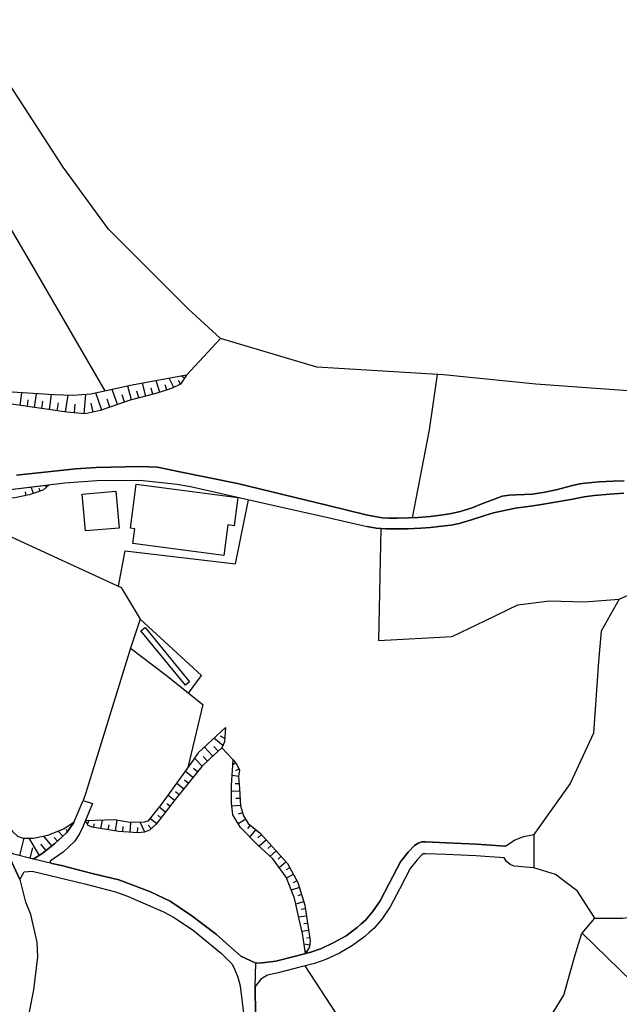
# Model space of a CAD drawing. Extents: x -10 to 410, y -24 to 273.
# Drawn here: x 283 to 334, y 36 to 120 of the extents above; entities that cross this region are included whole.
import ezdxf

# ---------------------------------------------------------------- set-up
doc = ezdxf.new("R2010")
doc.units = 0
for name, color, linetype in [('05_DM_LINE', 7, 'Continuous'), ('06_HOUSE_POLY', 160, 'Continuous'), ('08_ROAD_LINE', 3, 'Continuous'), ('09_ROAD_POLY', 5, 'Continuous'), ('11_KOCHI_POLY', 6, 'Continuous')]:
    doc.layers.add(name, color=color, linetype=linetype)

msp = doc.modelspace()

# ---------------------------------------------------------------- linework, layer by layer
at = {"layer": '05_DM_LINE', "color": 253}
for p, q in [((297.23836, 89.99554), (300.126728, 93.110596)), ((296.142475, 88.950643), (295.751801, 89.725789)), ((297.062316, 89.741637), (296.808412, 89.91527)), ((292.552686, 87.886108), (292.241938, 89.065709)), ((293.76157, 88.206502), (293.472526, 89.305832)), ((294.367217, 88.360498), (294.22838, 88.892076)), ((294.966664, 88.540332), (294.652127, 89.520806)), ((295.562321, 88.731879), (295.417971, 89.18112)), ((296.702992, 89.231763), (296.546929, 89.536309)), ((283.058691, 87.415508), (283.212687, 88.485555)), ((284.296859, 87.241531), (284.462912, 88.411485)), ((285.558453, 87.061697), (285.742076, 88.335349)), ((286.937524, 86.856714), (287.142508, 88.276782)), ((288.501942, 86.706508), (288.658005, 88.341206)), ((290.011583, 87.016911), (289.50791, 88.472119)), ((291.347591, 87.481654), (290.898351, 88.776666)), ((291.957029, 87.690771), (291.747911, 88.301931)), ((293.157989, 88.046305), (293.007783, 88.620603)), ((283.677775, 87.331448), (283.757701, 87.891965)), ((284.918009, 87.151614), (285.007582, 87.766908)), ((286.228524, 86.960411), (286.328087, 87.635994)), ((287.683388, 86.780577), (287.751945, 87.530575)), ((289.267442, 86.841211), (289.107246, 87.600854)), ((290.703014, 87.255311), (290.462891, 87.940885)), ((285.296625, 80.450559), (285.152276, 80.610756)), ((283.587858, 79.741558), (283.517578, 80.071598)), ((284.187305, 79.915191), (283.997824, 80.471918)), ((284.773315, 80.126375), (284.693389, 80.335148)), ((300.318275, 58.46017), (299.546918, 59.081321)), ((300.478472, 59.052037), (300.107435, 59.245307)), ((299.462858, 57.561689), (298.742144, 58.335113)), ((299.921745, 57.98578), (299.562421, 58.370597)), ((300.232492, 58.276546), (301.19333, 57.231649)), ((298.558521, 56.700415), (297.908086, 57.385989)), ((299.007761, 57.130363), (298.642581, 57.516903)), ((297.767527, 55.731654), (297.107446, 56.267022)), ((298.16199, 56.221891), (297.818169, 56.495432)), ((301.392456, 56.985669), (301.167836, 56.802045)), ((301.693213, 56.446512), (301.407959, 56.311808)), ((297.376853, 55.245551), (297.058526, 55.501177)), ((301.667719, 55.831217), (301.107202, 55.911488)), ((296.591715, 54.270934), (296.302672, 54.5052)), ((296.988246, 54.755314), (296.372952, 55.251408)), ((301.75178, 54.585126), (301.05277, 54.546197)), ((301.71285, 55.210411), (301.38281, 55.186985)), ((296.203109, 53.786553), (295.632601, 54.225803)), ((301.786919, 53.960186), (301.421739, 53.940894)), ((295.437609, 52.796088), (294.892594, 53.216045)), ((295.818292, 53.29046), (295.543028, 53.501299)), ((301.822059, 53.341102), (301.08791, 53.296316)), ((288.793053, 51.761182), (288.908119, 52.061938)), ((289.94716, 51.391867), (290.062571, 52.106725)), ((291.183605, 51.190674), (291.327954, 52.100868)), ((294.667974, 51.811825), (294.113314, 52.241428)), ((295.052791, 52.302062), (294.777184, 52.517036)), ((302.00775, 52.741656), (301.613287, 52.616599)), ((302.26751, 52.181139), (301.632579, 51.802178)), ((286.707048, 50.731787), (286.312584, 51.171037)), ((287.136651, 51.177238), (286.988167, 51.286447)), ((287.501831, 51.686768), (287.386765, 51.767038)), ((289.331866, 51.491431), (289.376997, 51.786331)), ((290.562454, 51.290237), (290.632734, 51.710194)), ((291.802688, 51.116604), (291.831972, 51.561711)), ((292.421772, 51.075608), (292.482406, 51.905531)), ((293.046712, 51.030477), (293.078063, 51.475928)), ((293.667863, 51.081464), (293.283046, 51.921379)), ((294.20702, 51.391867), (293.962763, 51.671265)), ((302.648193, 51.690902), (302.418061, 51.405648)), ((303.132574, 51.30195), (302.626834, 50.67701)), ((283.042844, 49.085376), (283.412158, 50.585371)), ((284.703035, 49.106736), (283.818335, 50.585371)), ((285.761713, 49.91151), (285.087853, 50.755214)), ((286.24196, 50.31562), (285.966697, 50.620511)), ((303.603518, 50.891984), (303.286914, 50.60673)), ((304.023475, 50.426896), (303.417828, 49.88016)), ((283.917898, 48.870402), (284.132872, 49.741667)), ((285.277333, 49.517046), (284.831882, 50.071707)), ((304.443433, 49.96043), (304.158179, 49.706527)), ((304.86339, 49.501199), (304.331812, 49.020953)), ((305.277146, 49.036456), (305.017386, 48.796332)), ((305.697103, 48.571712), (305.12315, 48.052192)), ((306.033, 48.052192), (305.707094, 47.876147)), ((306.332034, 47.501321), (305.742234, 47.180927)), ((306.626934, 46.95045), (306.296894, 46.770961)), ((306.837774, 46.366507), (306.136697, 46.155667)), ((307.017608, 45.76706), (306.693424, 45.66543)), ((307.197097, 45.165202), (306.523237, 44.966075)), ((307.332145, 44.556109), (306.988325, 44.505122)), ((307.427574, 43.940815), (306.782997, 43.841252)), ((307.523348, 43.321731), (307.222591, 43.2766)), ((307.617055, 42.706437), (307.062394, 42.62031)), ((307.712828, 42.085286), (307.443422, 42.046357)), ((307.703182, 41.472059), (307.232237, 41.540272)), ((307.443422, 40.911542), (307.376931, 40.946682))]:
    msp.add_line(p, q, dxfattribs=at)
for points in [[(373.997843, 94.23163), (374.206961, 93.100949), (370.132791, 92.085335), (369.863384, 92.020912), (368.58801, 91.686738), (360.603312, 89.600732), (351.447282, 88.241642), (346.206947, 87.840978), (326.972635, 89.21626), (319.103347, 90.026546), (308.308485, 90.671124), (300.126728, 93.110596), (297.382709, 95.606912), (290.597594, 102.427167), (286.738053, 107.690584), (280.241981, 117.700654), (274.62682, 125.927025), (273.80861, 131.171149), (272.382685, 156.110712)], [(290.302694, 88.645752), (283.867255, 99.761008), (275.437451, 114.081236)], [(297.23836, 89.99554), (296.712983, 89.235552), (295.952995, 88.850735), (294.622843, 88.431123), (292.421772, 87.850968), (289.87688, 86.972125), (288.587725, 86.696517), (287.027441, 86.847068), (284.482205, 87.216037), (281.36336, 87.661488), (280.372895, 87.846834), (279.992212, 88.151725), (279.802732, 88.721889)], [(297.23836, 89.99554), (292.613319, 89.151836), (289.082096, 88.376345), (287.562465, 88.255078), (285.927767, 88.325358), (282.847507, 88.505192), (279.802732, 88.721889)], [(316.453035, 77.85089), (317.91789, 85.347073), (318.587961, 90.05583)], [(285.532959, 80.655542), (285.043066, 80.231795), (284.523546, 80.030602), (283.837972, 79.796335), (282.613241, 79.540365), (279.527124, 79.225827), (275.132905, 79.005341), (271.05839, 79.106627), (270.857197, 79.17105), (270.443441, 79.495578)], [(270.443441, 79.495578), (278.552507, 79.876261), (279.873012, 79.960322), (285.532959, 80.655542)], [(291.443365, 72.016965), (292.007671, 75.036591), (301.398313, 73.93106), (302.492131, 79.386024)], [(274.95686, 62.610821), (281.927667, 76.401538), (291.671775, 71.911545), (293.277189, 69.221959), (292.447266, 66.74528), (295.372841, 64.520782), (298.622944, 61.946606), (297.341713, 56.597062)], [(313.77344, 76.931049), (313.578103, 67.391924), (319.841631, 67.755037), (322.693137, 69.096902), (325.421653, 70.4367), (328.117095, 70.790511), (331.122941, 70.686814), (334.046794, 70.926937)], [(287.658238, 51.956519), (287.613108, 51.841108), (287.023307, 51.017041), (286.001836, 50.10099), (284.947293, 49.255219), (284.328209, 48.880048), (284.078095, 48.825616), (282.53297, 49.210433), (281.88667, 49.565622), (281.148386, 50.630157), (280.062492, 52.505322), (278.28689, 55.120494), (275.081917, 59.427208), (273.537137, 61.016775), (270.757633, 63.245407), (269.507753, 63.915479), (268.488349, 64.847032), (264.318405, 67.251364), (259.501817, 70.276847), (258.072103, 71.270757), (255.933388, 72.536485), (251.632875, 75.151657), (251.52711, 75.735601)], [(251.52711, 75.735601), (257.453019, 72.606765), (263.808531, 69.096902), (265.103543, 68.491599), (268.837682, 66.53065), (273.597426, 63.770785), (274.892437, 62.82545), (275.122914, 62.106803), (275.427805, 61.536296), (278.25175, 57.821449), (280.318462, 54.831451), (281.808466, 51.985802), (282.417904, 51.151744), (282.837861, 50.731787), (283.331887, 50.581236), (284.206942, 50.585371), (285.421682, 50.821704), (286.786974, 51.356727), (287.658238, 51.956519)], [(334.046794, 70.926937), (335.716631, 71.651785), (336.712953, 72.341149)], [(334.046794, 70.926937), (332.517516, 68.196699), (332.296685, 65.626313), (331.863292, 59.505067), (329.87685, 55.216268), (326.783154, 50.880271)], [(297.402346, 62.911578), (298.507878, 64.415362), (293.277189, 69.221959)], [(292.447266, 66.74528), (288.642502, 54.440777), (288.427528, 53.790343)], [(300.533249, 59.991515), (300.457113, 58.770917), (300.232492, 58.276546), (299.206887, 57.325355), (298.52717, 56.676988), (296.257886, 53.856833), (294.632834, 51.761182), (294.062326, 51.260954), (293.648226, 51.071474), (293.078063, 51.030477), (291.478505, 51.141753), (289.197163, 51.511068), (288.857476, 51.661618), (288.617008, 52.046091)], [(300.533249, 59.991515), (298.216767, 57.846943), (297.78303, 57.200643), (297.277289, 56.505078), (295.072084, 53.440666), (293.937269, 52.020942), (293.626866, 51.931025), (292.402135, 51.905531), (291.087831, 52.145654), (288.617008, 52.046091)], [(307.347648, 40.745489), (307.097534, 42.46597), (306.792988, 43.796121), (306.408171, 45.465959), (305.71295, 47.251207), (304.568145, 48.805979), (303.273478, 50.01693), (301.822059, 51.491431), (301.171625, 52.555965), (301.058626, 53.581226), (301.05277, 55.061928), (301.19333, 57.231649)], [(301.19333, 57.231649), (301.507867, 56.846832), (301.738344, 56.350738), (301.662207, 55.821571), (301.742133, 54.796311), (301.822059, 53.311819), (302.09181, 52.476039), (302.47835, 51.831462), (303.501888, 51.001194), (305.831806, 48.427018), (306.712717, 46.790253), (307.287014, 44.856866), (307.757614, 41.821737), (307.683545, 41.325643), (307.347648, 40.745489)], [(330.912101, 42.491463), (331.978358, 43.751335), (334.373044, 43.755124), (343.296875, 45.120416), (346.261724, 45.511089), (350.627005, 46.401647), (351.613336, 47.052081), (352.107362, 51.341225)], [(331.978358, 43.751335), (330.507647, 46.051969), (328.652119, 47.475827), (326.792801, 48.052192)], [(324.122852, 30.495296), (326.738368, 33.165245), (327.052561, 33.485639), (329.341827, 37.206342), (330.20689, 40.245261), (330.582061, 41.501343), (330.882818, 42.456323), (330.912101, 42.491463)], [(347.347618, 19.556085), (347.222561, 23.15552), (346.767464, 25.811689), (345.767353, 28.020684), (330.912101, 42.491463)], [(307.312508, 39.700591), (310.386567, 34.971853), (312.411938, 31.901584), (313.982213, 29.055935), (314.636781, 26.321563), (314.183407, 25.597059), (311.738078, 23.45042)]]:
    msp.add_lwpolyline(points, dxfattribs=at)
at = {"layer": '06_HOUSE_POLY', "color": 255}
for points in [[(300.406125, 74.62628), (292.656038, 75.671178), (292.820369, 76.905556), (292.456912, 76.956198), (292.950939, 80.722032), (301.601573, 79.561724), (301.290826, 77.177029), (300.755802, 77.245586), (300.406125, 74.62628)], [(288.626999, 76.731923), (288.351392, 79.856624), (291.216678, 80.106738), (291.490218, 76.975836), (288.626999, 76.731923)], [(297.130873, 63.591295), (293.345747, 68.212202), (293.70128, 68.501245), (297.490196, 63.886195), (297.130873, 63.591295)]]:
    msp.add_lwpolyline(points, close=True, dxfattribs=at)
at = {"layer": '08_ROAD_LINE', "color": 253}
for p, q in [((288.427528, 53.790343), (289.228513, 53.516802)), ((326.783154, 50.880271), (326.792801, 48.052192))]:
    msp.add_line(p, q, dxfattribs=at)
for points in [[(282.75759, 81.466173), (287.802588, 82.020833), (289.533059, 82.126253), (293.267543, 82.200667), (294.767537, 82.165183), (296.671642, 81.76693), (301.57229, 80.755105), (309.292749, 78.891998), (312.533206, 78.091013), (313.257709, 77.960099), (313.88265, 77.835387), (314.482441, 77.81196), (315.171804, 77.81196), (316.126785, 77.831253), (316.957053, 77.88603), (317.978524, 77.946663), (318.658241, 78.03658), (319.636648, 78.196433), (320.527205, 78.39177), (321.536963, 78.690804), (322.382734, 79.046338), (323.357351, 79.411518), (324.103559, 79.690915), (324.716786, 79.786344), (325.273513, 79.815628), (326.011797, 79.841121), (326.648451, 79.860758), (327.591718, 80.001318), (328.693115, 80.235585), (330.08769, 80.585262), (330.707118, 80.735813), (331.171861, 80.801959), (331.773375, 80.850879), (332.366965, 80.905656), (332.911979, 80.927016), (333.562413, 80.956299), (334.492244, 81.005219)], [(279.873012, 79.960322), (286.86311, 80.821596), (289.603339, 81.030713), (293.267543, 81.052072), (296.421872, 80.696539), (297.57219, 80.505336), (304.578136, 78.91129), (309.132897, 77.901533), (312.597629, 77.106749)], [(334.45297, 79.940685), (333.27337, 79.860758), (331.933572, 79.751204), (331.068164, 79.626147), (329.952987, 79.411518), (328.622835, 79.176907), (327.273391, 78.946775), (326.4979, 78.825507), (325.228383, 78.677024), (324.027422, 78.421053), (323.372854, 78.270847), (322.626991, 78.046227), (321.498033, 77.676912), (320.443145, 77.366509), (319.751714, 77.225949), (319.193264, 77.161526), (318.00195, 77.026823), (317.18753, 76.960333), (316.037212, 76.901766), (315.152167, 76.895909), (314.238184, 76.901766), (313.367263, 76.956198), (312.597629, 77.106749)], [(284.328209, 48.880048), (284.947293, 49.255219), (286.001836, 50.10099), (287.023307, 51.017041), (287.613108, 51.841108), (288.427528, 53.790343)], [(289.228513, 53.516802), (288.408236, 51.536561), (288.117125, 50.950551), (287.687522, 50.27669), (286.728407, 49.391989), (285.617019, 48.616498), (285.61323, 48.581359), (285.622876, 48.552075), (285.773427, 48.421162)], [(324.341615, 49.895662), (324.488032, 49.966287), (325.148456, 50.391756), (325.9081, 50.700437), (326.783154, 50.880271)], [(324.341615, 49.895662), (321.908, 50.06585), (319.347605, 50.186773), (317.578204, 50.251196), (317.25781, 50.251196), (316.943273, 50.141987), (316.642516, 49.94665), (316.097502, 49.370285), (315.433632, 48.546219), (314.488298, 46.706193), (313.70695, 45.235826), (313.072363, 44.296349), (312.452935, 43.585281), (312.107392, 43.270744), (311.761504, 42.960341), (310.818237, 42.266843), (309.782986, 41.686689), (308.722586, 41.180949), (307.822038, 40.876402), (306.632791, 40.552219), (304.837896, 40.106768), (303.677588, 39.960352), (303.187351, 39.926934), (303.117071, 39.926934)], [(284.328209, 48.880048), (284.078095, 48.825616), (282.53297, 49.210433)], [(324.273402, 48.901752), (321.847711, 49.071596), (319.308675, 49.186662), (317.562356, 49.25143), (317.43351, 49.25143), (317.386656, 49.235582), (317.287093, 49.171159), (316.853356, 48.716062), (316.277336, 47.995348), (315.372998, 46.24145), (314.568224, 44.725952), (313.867147, 43.686911), (313.167792, 42.88007), (312.777119, 42.530737), (312.398503, 42.186917), (311.363251, 41.426929), (310.242217, 40.796132), (309.097412, 40.251462), (308.116938, 39.915221), (306.882905, 39.585181), (305.023242, 39.120437), (304.123039, 38.915454), (303.568378, 38.58128), (303.081931, 37.950483)], [(326.792801, 48.052192), (325.122963, 48.196541), (324.783276, 48.321598), (324.462882, 48.591005), (324.273402, 48.901752)], [(285.773427, 48.421162), (286.578201, 48.241672), (289.187516, 47.551964), (291.456801, 47.016941), (294.17188, 45.99168), (295.827938, 45.200342), (297.683466, 43.950461), (299.783252, 42.376397), (301.847553, 40.530515), (303.117071, 39.926934)], [(283.033198, 47.046224), (283.418015, 47.696658), (284.078095, 47.776584), (286.328087, 47.221924), (288.558442, 46.681044), (291.187394, 46.001326), (292.206798, 45.636146), (295.267421, 44.311852), (296.171758, 43.825404), (297.822304, 42.72194), (300.206999, 40.751345), (301.126839, 39.841151), (301.337679, 39.350914), (301.603296, 38.745266), (301.78313, 38.001126), (302.103524, 35.450377)], [(283.097621, 31.905718), (284.228301, 37.661439), (284.562476, 40.456445), (284.507699, 41.706326), (283.972675, 44.085164), (283.536871, 45.110769), (283.087975, 46.940804), (283.033198, 47.046224)], [(303.081931, 37.950483), (303.10329, 35.495508), (303.283124, 29.145852), (303.382688, 28.061681), (303.591805, 27.600727), (304.001771, 27.200407), (304.767616, 26.53068), (305.85351, 25.985666), (308.287126, 25.136106), (310.437554, 24.181125), (311.456958, 23.641968), (312.697192, 22.786551), (314.76735, 20.620275), (316.327979, 18.64589), (319.511591, 14.67714), (322.382734, 10.995367), (325.148456, 7.641911), (330.232384, 1.700499), (332.308398, -0.408933)]]:
    msp.add_lwpolyline(points, dxfattribs=at)
at = {"layer": '09_ROAD_POLY', "color": 7}
for points in [[(334.492244, 81.005219), (333.562413, 80.956299), (332.911979, 80.927016), (332.366965, 80.905656), (331.773375, 80.850879), (331.171861, 80.801959), (330.707118, 80.735813), (330.08769, 80.585262), (328.693115, 80.235585), (327.591718, 80.001318), (326.648451, 79.860758), (326.011797, 79.841121), (325.273513, 79.815628), (324.716786, 79.786344), (324.103559, 79.690915), (323.357351, 79.411518), (322.382734, 79.046338), (321.536963, 78.690804), (320.527205, 78.39177), (319.636648, 78.196433), (318.658241, 78.03658), (317.978524, 77.946663), (316.957053, 77.88603), (316.126785, 77.831253), (315.171804, 77.81196), (314.482441, 77.81196), (313.88265, 77.835387), (313.257709, 77.960099), (312.533206, 78.091013), (309.292749, 78.891998), (301.57229, 80.755105), (296.671642, 81.76693), (294.767537, 82.165183), (293.267543, 82.200667), (289.533059, 82.126253), (287.802588, 82.020833), (282.75759, 81.466173)], [(279.873012, 79.960322), (286.86311, 80.821596), (289.603339, 81.030713), (293.267543, 81.052072), (296.421872, 80.696539), (297.57219, 80.505336), (304.578136, 78.91129), (309.132897, 77.901533), (312.597629, 77.106749), (313.367263, 76.956198), (314.238184, 76.901766), (315.152167, 76.895909), (316.037212, 76.901766), (317.18753, 76.960333), (318.00195, 77.026823), (319.193264, 77.161526), (319.751714, 77.225949), (320.443145, 77.366509), (321.498033, 77.676912), (322.626991, 78.046227), (323.372854, 78.270847), (324.027422, 78.421053), (325.228383, 78.677024), (326.4979, 78.825507), (327.273391, 78.946775), (328.622835, 79.176907), (329.952987, 79.411518), (331.068164, 79.626147), (331.933572, 79.751204), (333.27337, 79.860758), (334.45297, 79.940685)], [(283.097621, 31.905718), (284.228301, 37.661439), (284.562476, 40.456445), (284.507699, 41.706326), (283.972675, 44.085164), (283.536871, 45.110769), (283.087975, 46.940804), (283.033198, 47.046224), (281.88288, 49.571479)], [(281.88288, 49.571479), (283.033198, 47.046224), (283.418015, 47.696658), (284.078095, 47.776584), (286.328087, 47.221924), (288.558442, 46.681044), (291.187394, 46.001326), (292.206798, 45.636146), (295.267421, 44.311852), (296.171758, 43.825404), (297.822304, 42.72194), (300.206999, 40.751345), (301.126839, 39.841151), (301.337679, 39.350914), (301.603296, 38.745266), (301.78313, 38.001126), (302.103524, 35.450377)], [(303.10329, 35.495508), (303.081931, 37.950483), (303.115348, 39.926934), (301.847553, 40.530515), (299.783252, 42.376397), (297.683466, 43.950461), (295.827938, 45.200342), (294.17188, 45.99168), (291.456801, 47.016941), (289.187516, 47.551964), (286.578201, 48.241672), (285.773427, 48.421162), (284.078095, 48.825616), (282.53297, 49.210433)]]:
    msp.add_lwpolyline(points, dxfattribs=at)
for points in [[(288.427528, 53.790343), (289.228513, 53.516802), (288.408236, 51.536561), (288.117125, 50.950551), (287.687522, 50.27669), (286.728407, 49.391989), (285.617019, 48.616498), (285.61323, 48.581359), (285.622876, 48.552075), (285.773427, 48.421162), (284.078095, 48.825616), (284.328209, 48.880048), (284.947293, 49.255219), (286.001836, 50.10099), (287.023307, 51.017041), (287.613108, 51.841108), (288.427528, 53.790343)], [(324.341615, 49.895662), (324.488032, 49.966287), (325.148456, 50.391756), (325.9081, 50.700437), (326.783154, 50.880271), (326.792801, 48.052192), (325.122963, 48.196541), (324.783276, 48.321598), (324.462882, 48.591005), (324.273402, 48.901752), (321.847711, 49.071596), (319.308675, 49.186662), (317.562356, 49.25143), (317.43351, 49.25143), (317.386656, 49.235582), (317.287093, 49.171159), (316.853356, 48.716062), (316.277336, 47.995348), (315.372998, 46.24145), (314.568224, 44.725952), (313.867147, 43.686911), (313.167792, 42.88007), (312.777119, 42.530737), (312.398503, 42.186917), (311.363251, 41.426929), (310.242217, 40.796132), (309.097412, 40.251462), (308.116938, 39.915221), (306.882905, 39.585181), (305.023242, 39.120437), (304.123039, 38.915454), (303.568378, 38.58128), (303.081931, 37.950483), (303.115348, 39.926934), (303.117071, 39.926934), (303.187351, 39.926934), (303.677588, 39.960352), (304.837896, 40.106768), (306.632791, 40.552219), (307.822038, 40.876402), (308.722586, 41.180949), (309.782986, 41.686689), (310.818237, 42.266843), (311.761504, 42.960341), (312.107392, 43.270744), (312.452935, 43.585281), (313.072363, 44.296349), (313.70695, 45.235826), (314.488298, 46.706193), (315.433632, 48.546219), (316.097502, 49.370285), (316.642516, 49.94665), (316.943273, 50.141987), (317.25781, 50.251196), (317.578204, 50.251196), (319.347605, 50.186773), (321.908, 50.06585), (324.341615, 49.895662)]]:
    msp.add_lwpolyline(points, close=True, dxfattribs=at)
at = {"layer": '11_KOCHI_POLY', "color": 7}
msp.add_lwpolyline([(346.206947, 87.840978), (326.972635, 89.21626), (319.103347, 90.026546), (308.308485, 90.671124), (300.126728, 93.110596), (297.382709, 95.606912), (290.597594, 102.427167), (286.738053, 107.690584), (280.241981, 117.700654), (274.62682, 125.927025)], dxfattribs=at)

doc.saveas('drawing.dxf')
